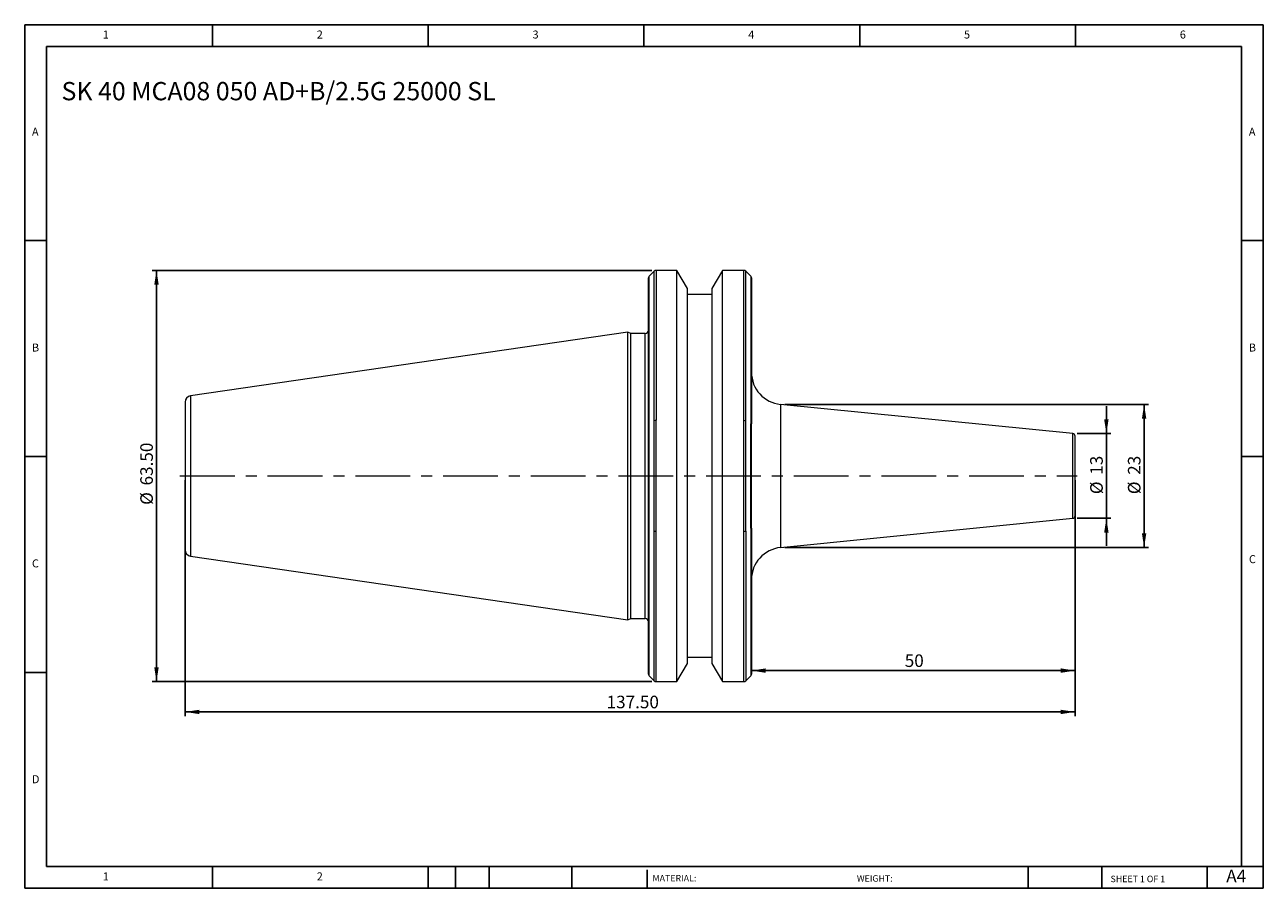
# Model space of a CAD drawing. Units: millimetres. Extents: x 3 to 195, y 3 to 137.
import ezdxf

# ---------------------------------------------------------------- set-up
doc = ezdxf.new("R2010")
doc.units = ezdxf.units.MM
doc.header["$LTSCALE"] = 0.666667
doc.linetypes.add('CENTERX2', pattern=[20.32, 12.7, -2.54, 2.54, -2.54])
doc.layers.add('DIM', color=179, linetype='Continuous')
doc.styles.add('SLDTEXTSTYLE0', font='TXT', dxfattribs={"width": 0.7})
doc.styles.add('SLDTEXTSTYLE1', font='TXT', dxfattribs={"width": 0.75})
doc.styles.add('SLDTEXTSTYLE2', font='TXT', dxfattribs={"width": 0.6875})
doc.dimstyles.new('SLDDIMSTYLE0', dxfattribs={"dimtxt": 1.940278, "dimasz": 2.201333, "dimexe": 0, "dimexo": 0.0625, "dimgap": 0.485069, "dimtad": 1, "dimdec": 0, "dimrnd": 1e-09, "dimzin": 12, "dimdsep": 46, "dimtxsty": 'SLDTEXTSTYLE0', "dimsah": 1, "dimcen": 0.09, "dimadec": 0, "dimazin": 3, "dimtfac": 1, "dimtdec": 0, "dimtmove": 0, "dimatfit": 0, "dimfxl": 1, "dimfrac": 2, "dimtolj": 1, "dimtzin": 12, "dimarcsym": 0})
doc.dimstyles.new('SLDDIMSTYLE1', dxfattribs={"dimtxt": 1.940278, "dimasz": 2.201333, "dimexe": 0, "dimexo": 0.0625, "dimgap": 0.485069, "dimtad": 1, "dimrnd": 1e-09, "dimzin": 12, "dimdsep": 46, "dimtxsty": 'SLDTEXTSTYLE0', "dimsah": 1, "dimcen": 0.09, "dimadec": 0, "dimazin": 3, "dimtfac": 1, "dimtofl": 0, "dimtmove": 0, "dimatfit": 3, "dimfxl": 1, "dimfrac": 2, "dimtolj": 1, "dimtzin": 12, "dimarcsym": 0})
doc.dimstyles.new('SLDDIMSTYLE2', dxfattribs={"dimtxt": 1.940278, "dimasz": 2.201333, "dimexe": 0, "dimexo": 0.0625, "dimgap": 0.485069, "dimtad": 1, "dimrnd": 1e-09, "dimzin": 4, "dimdsep": 46, "dimtxsty": 'SLDTEXTSTYLE0', "dimsah": 1, "dimcen": 0.09, "dimadec": 0, "dimazin": 1, "dimtfac": 1, "dimtofl": 0, "dimtmove": 0, "dimatfit": 3, "dimfxl": 1, "dimfrac": 2, "dimtolj": 1, "dimtzin": 12, "dimarcsym": 0})

# ---------------------------------------------------------------- blocks, each defined once
blk = doc.blocks.new('_D')
at = {"layer": 'DIM'}
for p, q in [((170.37, 73.39), (170.37, 77.62)), ((165.84, 73.39), (171.04, 73.39)), ((170.37, 73.39), (170.37, 60.32)), ((165.84, 60.32), (171.04, 60.32)), ((170.37, 60.32), (170.37, 56.08))]:
    blk.add_line(p, q, dxfattribs=at)
for points in [[(170.37, 73.39), (170.71, 75.59), (170.03, 75.59)], [(170.37, 60.32), (170.03, 58.12), (170.71, 58.12)]]:
    blk.add_solid(points, dxfattribs=at)
at = {"layer": 'DIM', "char_height": 1.94, "attachment_point": 1, "rotation": 90, "style": 'SLDTEXTSTYLE0'}
for s, insert in [('13', (167.87, 67.04)), ('%%c', (167.87, 64.04))]:
    blk.add_mtext(s, dxfattribs=dict(at, insert=insert))
blk = doc.blocks.new('_D_1')
at = {"layer": 'DIM'}
for p, q in [((120.7, 77.9), (176.87, 77.9)), ((176.2, 77.9), (176.2, 55.8)), ((120.7, 55.8), (176.87, 55.8))]:
    blk.add_line(p, q, dxfattribs=at)
for points in [[(176.2, 77.9), (175.86, 75.7), (176.54, 75.7)], [(176.2, 55.8), (176.54, 58), (175.86, 58)]]:
    blk.add_solid(points, dxfattribs=at)
at = {"layer": 'DIM', "char_height": 1.94, "attachment_point": 1, "rotation": 90, "style": 'SLDTEXTSTYLE0'}
for s, insert in [('23', (173.7, 67.04)), ('%%c', (173.7, 64.04))]:
    blk.add_mtext(s, dxfattribs=dict(at, insert=insert))
blk = doc.blocks.new('_D_2')
at = {"layer": 'DIM'}
for p, q in [((28.03, 66.19), (28.03, 29.75)), ((165.53, 66.19), (165.53, 29.75)), ((165.53, 30.42), (28.03, 30.42))]:
    blk.add_line(p, q, dxfattribs=at)
for points in [[(28.03, 30.42), (30.24, 30.08), (30.24, 30.75)], [(165.53, 30.42), (163.33, 30.75), (163.33, 30.08)]]:
    blk.add_solid(points, dxfattribs=at)
at = {"layer": 'DIM', "insert": (93.16, 32.92), "char_height": 1.94, "attachment_point": 1, "style": 'SLDTEXTSTYLE0'}
blk.add_mtext('137.50', dxfattribs=at)
blk = doc.blocks.new('_D_3')
at = {"layer": 'DIM'}
for p, q in [((165.53, 66.19), (165.53, 36.14)), ((115.53, 36.8), (165.53, 36.8))]:
    blk.add_line(p, q, dxfattribs=at)
for points in [[(115.53, 36.8), (117.74, 36.46), (117.74, 37.14)], [(165.53, 36.8), (163.33, 37.14), (163.33, 36.46)]]:
    blk.add_solid(points, dxfattribs=at)
at = {"layer": 'DIM', "insert": (139.22, 39.3), "char_height": 1.94, "attachment_point": 1, "style": 'SLDTEXTSTYLE0'}
blk.add_mtext('50', dxfattribs=at)
blk = doc.blocks.new('_D_4')
at = {"layer": 'DIM'}
for p, q in [((100.13, 98.6), (22.96, 98.6)), ((23.62, 35.1), (23.62, 98.6)), ((100.13, 35.1), (22.96, 35.1))]:
    blk.add_line(p, q, dxfattribs=at)
for points in [[(23.62, 98.6), (23.28, 96.4), (23.96, 96.4)], [(23.62, 35.1), (23.96, 37.3), (23.28, 37.3)]]:
    blk.add_solid(points, dxfattribs=at)
at = {"layer": 'DIM', "char_height": 1.94, "attachment_point": 1, "rotation": 90, "style": 'SLDTEXTSTYLE0'}
for s, insert in [('63.50', (21.12, 65.39)), ('%%c', (21.12, 62.39))]:
    blk.add_mtext(s, dxfattribs=dict(at, insert=insert))

msp = doc.modelspace()

# ---------------------------------------------------------------- linework, layer by layer
at = {"color": 7, "linetype": 'Continuous', "lineweight": 15}
for p, q in [((100.517, 98.486), (99.751, 97.72)), ((104.012, 98.603), (100.8, 98.603)), ((105.634, 95.794), (104.012, 98.603)), ((104.012, 66.853), (104.012, 98.603)), ((111.056, 98.603), (109.434, 95.794)), ((114.368, 98.603), (111.056, 98.603)), ((111.056, 35.103), (111.056, 98.603)), ((115.417, 97.72), (114.651, 98.486)), ((105.634, 37.912), (105.634, 95.794)), ((109.434, 95.794), (109.434, 37.912)), ((109.434, 94.853), (105.634, 94.853)), ((96.434, 89.078), (28.89, 79.228)), ((96.916, 88.853), (96.434, 89.078)), ((96.434, 44.628), (96.434, 89.078)), ((99.134, 88.853), (96.916, 88.853)), ((96.916, 66.853), (96.916, 88.853)), ((165.174, 73.389), (120.036, 77.903)), ((99.634, 58.103), (99.634, 75.603)), ((99.751, 58.22), (99.751, 75.486)), ((100.517, 58.348), (100.517, 75.359)), ((100.8, 58.253), (100.8, 75.454)), ((114.368, 58.253), (114.368, 75.454)), ((114.651, 58.348), (114.651, 75.359)), ((115.417, 58.803), (115.417, 74.903)), ((115.534, 58.803), (115.534, 74.903)), ((96.916, 44.853), (96.916, 66.853)), ((104.012, 35.103), (104.012, 66.853)), ((120.036, 55.803), (165.174, 60.317)), ((28.89, 54.478), (96.434, 44.628)), ((96.434, 44.628), (96.916, 44.853)), ((96.916, 44.853), (99.134, 44.853)), ((105.634, 38.853), (109.434, 38.853)), ((104.012, 35.103), (105.634, 37.912)), ((109.434, 37.912), (111.056, 35.103)), ((99.751, 35.986), (100.517, 35.22)), ((100.8, 35.103), (104.012, 35.103)), ((111.056, 35.103), (114.368, 35.103)), ((114.651, 35.22), (115.417, 35.986))]:
    msp.add_line(p, q, dxfattribs=at)
at = {"color": 8, "linetype": 'Continuous', "lineweight": 15}
for p, q in [((99.751, 75.486), (99.751, 97.72)), ((100.517, 75.359), (100.517, 98.486)), ((100.8, 98.603), (100.8, 75.454)), ((114.368, 75.454), (114.368, 98.603)), ((114.651, 75.359), (114.651, 98.486)), ((115.417, 97.72), (115.417, 74.903)), ((99.134, 66.853), (99.134, 88.853)), ((28.89, 79.228), (28.89, 54.478)), ((120.036, 77.903), (120.036, 66.853)), ((165.174, 66.853), (165.174, 73.389)), ((99.134, 44.853), (99.134, 66.853)), ((120.036, 66.853), (120.036, 55.803)), ((165.174, 60.317), (165.174, 66.853)), ((99.751, 35.986), (99.751, 58.22)), ((100.517, 35.22), (100.517, 58.348)), ((100.8, 35.103), (100.8, 58.253)), ((114.368, 35.103), (114.368, 58.253)), ((114.651, 58.348), (114.651, 35.22)), ((115.417, 58.803), (115.417, 35.986))]:
    msp.add_line(p, q, dxfattribs=at)
at = {"color": 7, "linetype": 'Continuous', "lineweight": 15}
for centre, radius, start, end in [((100.034, 97.437), 0.4, 135, 180), ((100.8, 98.203), 0.4, 90, 135), ((114.368, 98.203), 0.4, 45, 90), ((115.134, 97.437), 0.4, 0, 45), ((99.134, 89.353), 0.5, 270, 0), ((120.534, 82.878), 5, 180, 264.28941), ((29.034, 78.238), 1, 98.29722, 180), ((165.134, 72.991), 0.4, 0, 84.28941), ((165.134, 60.715), 0.4, 275.71059, 0), ((120.534, 50.828), 5, 95.71059, 180), ((29.034, 55.468), 1, 180, 261.70278), ((99.134, 44.353), 0.5, 0, 90), ((100.034, 36.269), 0.4, 180, 225), ((100.8, 35.503), 0.4, 225, 270), ((114.368, 35.503), 0.4, 270, 315), ((115.134, 36.269), 0.4, 315, 0)]:
    msp.add_arc(centre, radius, start, end, dxfattribs=at)
for points, knots in [([(99.634, 75.603), (99.634, 75.782), (99.634, 76.14), (99.634, 76.672), (99.634, 77.2), (99.634, 77.725), (99.634, 78.245), (99.634, 78.761), (99.634, 79.273), (99.634, 79.781), (99.634, 80.285), (99.634, 80.784), (99.634, 81.28), (99.634, 81.772), (99.634, 82.636), (99.634, 83.85), (99.634, 85.373), (99.634, 86.831), (99.634, 88.678), (99.634, 90.781), (99.634, 92.921), (99.634, 94.664), (99.634, 95.996), (99.634, 96.92), (99.634, 97.289), (99.634, 97.402), (99.634, 97.434), (99.634, 97.436), (99.634, 97.437)], [0, 0, 0, 0, 0.0142968, 0.0285675, 0.0428168, 0.0570495, 0.0712704, 0.0854843, 0.0996959, 0.1139101, 0.1281316, 0.1423653, 0.1566159, 0.1708881, 0.1851867, 0.2326782, 0.2801828, 0.3280327, 0.3758959, 0.4715637, 0.5665155, 0.659049, 0.7515957, 0.8441292, 0.9366759, 0.9577956, 0.9788985, 1, 1, 1, 1]), ([(115.534, 97.432), (115.534, 97.434), (115.534, 97.468), (115.534, 97.343), (115.534, 97.045), (115.534, 96.534), (115.534, 95.843), (115.534, 94.969), (115.534, 93.909), (115.534, 92.657), (115.534, 91.221), (115.534, 89.607), (115.534, 87.833), (115.534, 85.915), (115.534, 83.872), (115.534, 81.729), (115.534, 79.508), (115.534, 77.237), (115.534, 75.678), (115.534, 74.903)], [0, 0, 0, 0, 0.00346692, 0.06658076, 0.12872846, 0.19021722, 0.25099779, 0.31176637, 0.37325537, 0.43541481, 0.49851724, 0.56189666, 0.62549889, 0.68908962, 0.75246913, 0.81558297, 0.87773066, 0.93922238, 1, 1, 1, 1]), ([(28.034, 78.238), (28.034, 78.238), (28.034, 77.039), (28.034, 72.769), (28.034, 69.873), (28.034, 66.853)], [0, 0, 0, 0, 0.5, 0.5, 1, 1, 1, 1]), ([(99.634, 75.603), (99.634, 75.603), (99.648, 75.589), (99.69, 75.547), (99.718, 75.519), (99.751, 75.486)], [0, 0, 0, 0, 0.5, 0.5, 1, 1, 1, 1]), ([(165.534, 66.853), (165.534, 68.481), (165.534, 70.042), (165.534, 72.344), (165.534, 72.991), (165.534, 72.991)], [0, 0, 0, 0, 0.5, 0.5, 1, 1, 1, 1]), ([(28.034, 66.853), (28.034, 63.834), (28.034, 60.938), (28.034, 56.668), (28.034, 55.468), (28.034, 55.468)], [0, 0, 0, 0, 0.5, 0.5, 1, 1, 1, 1]), ([(165.534, 60.715), (165.534, 60.715), (165.534, 61.362), (165.534, 63.664), (165.534, 65.225), (165.534, 66.853)], [0, 0, 0, 0, 0.5, 0.5, 1, 1, 1, 1]), ([(99.751, 58.22), (99.718, 58.188), (99.69, 58.16), (99.648, 58.117), (99.634, 58.103), (99.634, 58.103)], [0, 0, 0, 0, 0.5, 0.5, 1, 1, 1, 1]), ([(99.634, 36.269), (99.634, 36.27), (99.634, 36.271), (99.634, 36.285), (99.634, 36.307), (99.634, 36.338), (99.634, 36.377), (99.634, 36.426), (99.634, 36.483), (99.634, 36.549), (99.634, 36.716), (99.634, 37.059), (99.634, 37.718), (99.634, 38.573), (99.634, 39.982), (99.634, 42.215), (99.634, 45.008), (99.634, 47.518), (99.634, 49.499), (99.634, 51.575), (99.634, 53.288), (99.634, 54.592), (99.634, 55.454), (99.634, 56.327), (99.634, 57.209), (99.634, 57.805), (99.634, 58.103)], [0, 0, 0, 0, 0.0132831, 0.0265535, 0.039815, 0.0530713, 0.0663264, 0.079584, 0.092848, 0.1061223, 0.1194106, 0.181448, 0.2434986, 0.3072097, 0.3709343, 0.5000016, 0.6290689, 0.69278, 0.7565046, 0.8185421, 0.8805926, 0.9044944, 0.9283637, 0.9522228, 0.9760941, 1, 1, 1, 1]), ([(115.534, 58.803), (115.534, 58.633), (115.534, 58.294), (115.534, 57.788), (115.534, 57.285), (115.534, 56.785), (115.534, 56.288), (115.534, 55.795), (115.534, 55.304), (115.534, 54.816), (115.534, 53.739), (115.534, 52.103), (115.534, 49.964), (115.534, 47.918), (115.534, 45.323), (115.534, 42.431), (115.534, 40.116), (115.534, 38.655), (115.534, 37.769), (115.534, 37.086), (115.534, 36.703), (115.534, 36.5), (115.534, 36.397), (115.534, 36.323), (115.534, 36.277), (115.534, 36.272), (115.534, 36.269)], [0, 0, 0, 0, 0.0132615, 0.0265095, 0.039748, 0.0529809, 0.0662121, 0.0794456, 0.0926854, 0.1059354, 0.1191996, 0.1812173, 0.2432482, 0.3070055, 0.3707759, 0.5000016, 0.6292274, 0.6929847, 0.7567551, 0.8187727, 0.8808037, 0.9046618, 0.9284874, 0.9523035, 0.9761334, 1, 1, 1, 1])]:
    msp.add_open_spline(points, degree=3, knots=knots, dxfattribs=at)
for points in [[(100.8, 75.454), (100.691, 75.454), (100.588, 75.416), (100.517, 75.359)], [(114.368, 75.454), (114.477, 75.454), (114.58, 75.416), (114.651, 75.359)], [(115.534, 74.903), (115.534, 74.903), (115.492, 74.903), (115.417, 74.903)], [(100.8, 58.253), (100.691, 58.253), (100.588, 58.29), (100.517, 58.348)], [(114.651, 58.348), (114.58, 58.29), (114.477, 58.253), (114.368, 58.253)], [(115.417, 58.803), (115.492, 58.803), (115.534, 58.803), (115.534, 58.803)]]:
    msp.add_open_spline(points, degree=3, dxfattribs=at)
at = {"layer": 'DIM'}
for p, q in [((194.603, 136.527), (3.27, 136.527)), ((3.27, 136.527), (3.27, 3.194)), ((32.27, 133.194), (32.27, 136.527)), ((65.603, 136.527), (65.603, 133.194)), ((98.936, 136.527), (98.936, 133.194)), ((132.27, 136.527), (132.27, 133.194)), ((165.603, 133.194), (165.603, 136.527)), ((194.603, 51.361), (194.603, 136.527)), ((191.27, 133.194), (6.603, 133.194)), ((6.603, 133.194), (6.603, 6.527)), ((191.27, 6.527), (191.27, 133.194)), ((6.603, 103.194), (3.27, 103.194)), ((191.27, 103.194), (194.603, 103.194)), ((3.27, 69.861), (6.603, 69.861)), ((194.603, 69.861), (191.27, 69.861)), ((194.603, 3.194), (194.603, 51.361)), ((6.603, 36.527), (3.27, 36.527)), ((6.603, 6.527), (194.603, 6.527)), ((32.27, 3.194), (32.27, 6.527)), ((65.603, 6.527), (65.603, 3.194)), ((69.803, 6.527), (69.803, 3.194)), ((75.003, 6.527), (75.003, 3.194)), ((87.797, 6.527), (87.797, 3.194)), ((99.402, 6.027), (99.402, 3.194)), ((158.301, 6.527), (158.301, 3.194)), ((169.646, 6.527), (169.646, 3.194)), ((185.936, 3.194), (185.936, 6.527)), ((3.27, 3.194), (194.603, 3.194))]:
    msp.add_line(p, q, dxfattribs=at)
at = {"layer": 'DIM', "linetype": 'CENTERX2', "lineweight": 0}
msp.add_line((27.248, 66.853), (165.837, 66.853), dxfattribs=at)

# ---------------------------------------------------------------- texts
at = {"layer": 'DIM', "color": 7, "attachment_point": 1}
for s, insert, char_height, style in [('1', (15.325, 135.639), 1.235, 'SLDTEXTSTYLE1'), ('1', (15.325, 135.639), 1.235, 'SLDTEXTSTYLE1'), ('2', (48.381, 135.639), 1.235, 'SLDTEXTSTYLE1'), ('2', (48.381, 135.639), 1.235, 'SLDTEXTSTYLE1'), ('3', (81.714, 135.639), 1.235, 'SLDTEXTSTYLE1'), ('3', (81.714, 135.639), 1.235, 'SLDTEXTSTYLE1'), ('4', (115.047, 135.639), 1.235, 'SLDTEXTSTYLE1'), ('4', (115.047, 135.639), 1.235, 'SLDTEXTSTYLE1'), ('5', (148.381, 135.639), 1.235, 'SLDTEXTSTYLE1'), ('5', (148.381, 135.639), 1.235, 'SLDTEXTSTYLE1'), ('6', (181.714, 135.639), 1.235, 'SLDTEXTSTYLE1'), ('6', (181.714, 135.639), 1.235, 'SLDTEXTSTYLE1'), ('A', (4.381, 120.639), 1.235, 'SLDTEXTSTYLE1'), ('A', (4.381, 120.639), 1.235, 'SLDTEXTSTYLE1'), ('A', (192.381, 120.639), 1.235, 'SLDTEXTSTYLE1'), ('A', (192.381, 120.639), 1.235, 'SLDTEXTSTYLE1'), ('B', (4.381, 87.306), 1.235, 'SLDTEXTSTYLE1'), ('B', (4.381, 87.306), 1.235, 'SLDTEXTSTYLE1'), ('B', (192.381, 87.306), 1.235, 'SLDTEXTSTYLE1'), ('B', (192.381, 87.306), 1.235, 'SLDTEXTSTYLE1'), ('C', (4.381, 53.973), 1.235, 'SLDTEXTSTYLE1'), ('C', (4.381, 53.973), 1.235, 'SLDTEXTSTYLE1'), ('C', (192.398, 54.627), 1.235, 'SLDTEXTSTYLE1'), ('C', (192.398, 54.627), 1.235, 'SLDTEXTSTYLE1'), ('D', (4.381, 20.639), 1.235, 'SLDTEXTSTYLE1'), ('D', (4.381, 20.639), 1.235, 'SLDTEXTSTYLE1'), ('A4', (188.891, 6.046), 1.9403, 'SLDTEXTSTYLE1'), ('1', (15.325, 5.639), 1.235, 'SLDTEXTSTYLE1'), ('1', (15.325, 5.639), 1.235, 'SLDTEXTSTYLE1'), ('2', (48.381, 5.639), 1.235, 'SLDTEXTSTYLE1'), ('2', (48.381, 5.639), 1.235, 'SLDTEXTSTYLE1'), ('MATERIAL:', (100.248, 5.236), 1, 'SLDTEXTSTYLE1'), ('WEIGHT:', (131.822, 5.201), 0.9991, 'SLDTEXTSTYLE1'), ('SHEET 1 OF 1', (171.017, 5.127), 1, 'SLDTEXTSTYLE2')]:
    msp.add_mtext(s, dxfattribs=dict(at, insert=insert, char_height=char_height, style=style))
at = {"layer": 'DIM', "insert": (8.947, 127.691), "char_height": 2.82222, "attachment_point": 1, "style": 'SLDTEXTSTYLE0'}
msp.add_mtext('SK 40 MCA08 050 AD+B/2.5G 25000 SL', dxfattribs=at)

# ---------------------------------------------------------------- dimensions: what is measured, and where the dimension line sits
at = {"layer": 'DIM'}
for base, p1, p2, dimstyle, picture, middle in [((23.623, 98.603), (100.8, 35.103), (100.8, 98.603), 'SLDDIMSTYLE2', '_D_4', (23.623, 66.853)), ((176.202, 55.803), (120.036, 77.903), (120.036, 55.803), 'SLDDIMSTYLE1', '_D_1', (176.202, 66.853)), ((170.371, 60.317), (165.174, 73.389), (165.174, 60.317), 'SLDDIMSTYLE0', '_D', (170.371, 66.853))]:
    dim = msp.add_linear_dim(base=base, p1=p1, p2=p2, angle=90, text='%%c<>', dimstyle=dimstyle, dxfattribs=at)
    dim.commit()
    dim.dimension.update_dxf_attribs({"geometry": picture, "text_midpoint": middle, "dimtype": 160})
for base, p1, p2, dimstyle, picture, middle in [((28.034, 30.416), (165.534, 66.853), (28.034, 66.853), 'SLDDIMSTYLE2', '_D_2', (96.784, 30.416)), ((165.534, 36.803), (115.534, 36.269), (165.534, 66.853), 'SLDDIMSTYLE1', '_D_3', (140.534, 36.803))]:
    dim = msp.add_linear_dim(base=base, p1=p1, p2=p2, dimstyle=dimstyle, dxfattribs=at)
    dim.commit()
    dim.dimension.update_dxf_attribs({"geometry": picture, "text_midpoint": middle, "dimtype": 160})

doc.saveas('drawing.dxf')
